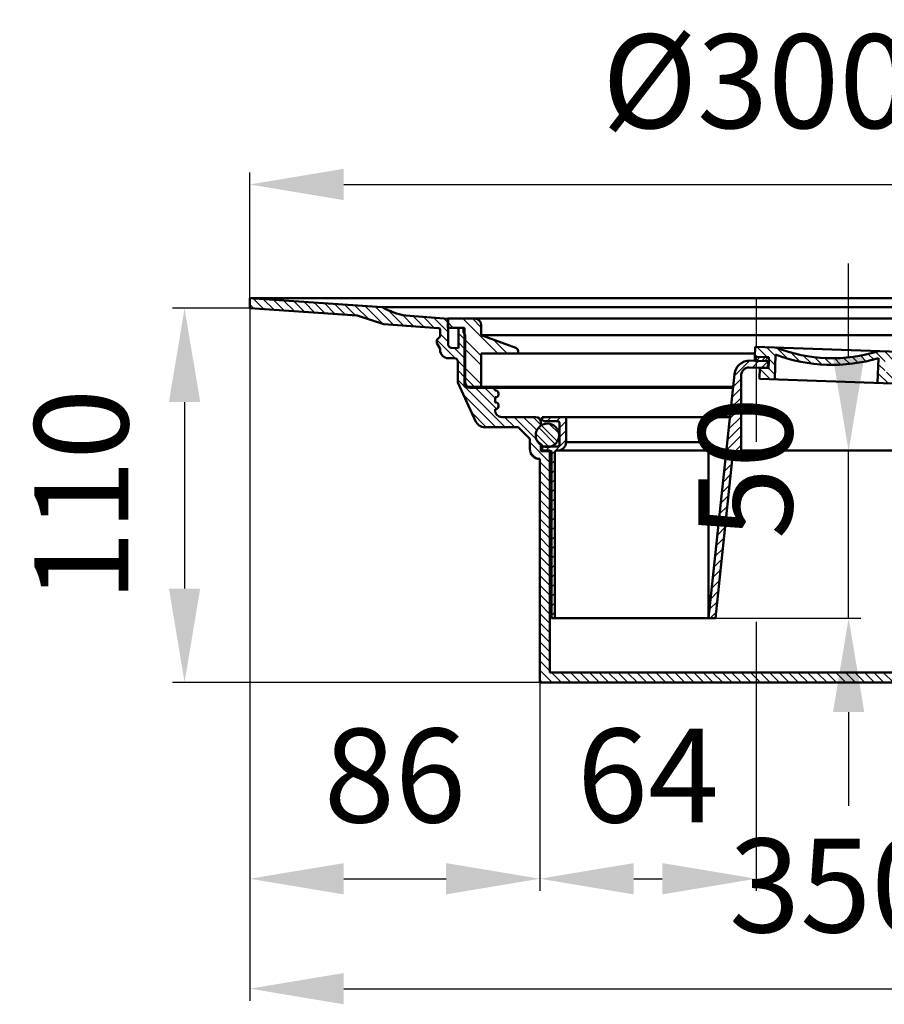
# Model space of a CAD drawing. Units: millimetres. Extents: x 7 to 562, y 315 to 609.
# Drawn here: x 7 to 265, y 315 to 609 of the extents above; entities that cross this region are included whole.
import ezdxf
from ezdxf.lldxf.tags import DXFTag

# ---------------------------------------------------------------- set-up
doc = ezdxf.new("R2010")
doc.units = ezdxf.units.MM
doc.header["$LTSCALE"] = 2
for name, color, linetype in [('LC-001-002-----0', 1, 'ByBlock'), ('LC-002-005-----0', 2, 'ByBlock'), ('LC-003-205-RND-0', 1, 'ByBlock'), ('LC-004-205-----0', 1, 'ByBlock'), ('LC-005-003-----0', 2, 'ByBlock'), ('LC-006-002-RND-0', 1, 'ByBlock'), ('LC-008-207-----0', 1, 'ByBlock')]:
    doc.layers.add(name, color=color, linetype=linetype)
doc.styles.add('LCTX15-400-0-0pDIN-Schrift', font='STANDARD', dxfattribs={"width": 0.8, "oblique": 15, "height": 2.5})
tags = doc.linetypes.add('DASHDOT', pattern=[7.5, 5, -1.25, 0, -1.25]).pattern_tags.tags
tags[10:11] = [DXFTag(74, 4), DXFTag(75, 0), DXFTag(340, '0'), DXFTag(46, 1.0), DXFTag(50, 0.0), DXFTag(44, 0.0), DXFTag(45, 0.0)]
tags[8:9] = [DXFTag(74, 4), DXFTag(75, 0), DXFTag(340, '0'), DXFTag(46, 1.0), DXFTag(50, 0.0), DXFTag(44, 0.0), DXFTag(45, 0.0)]
tags[6:7] = [DXFTag(74, 4), DXFTag(75, 0), DXFTag(340, '0'), DXFTag(46, 1.0), DXFTag(50, 0.0), DXFTag(44, 0.0), DXFTag(45, 0.0)]
tags[4:5] = [DXFTag(74, 4), DXFTag(75, 0), DXFTag(340, '0'), DXFTag(46, 1.0), DXFTag(50, 0.0), DXFTag(44, 0.0), DXFTag(45, 0.0)]
tags = doc.linetypes.add('DASHED', pattern=[6.25, 5, -1.25]).pattern_tags.tags
tags[6:7] = [DXFTag(74, 4), DXFTag(75, 0), DXFTag(340, '0'), DXFTag(46, 1.0), DXFTag(50, 0.0), DXFTag(44, 0.0), DXFTag(45, 0.0)]
tags[4:5] = [DXFTag(74, 4), DXFTag(75, 0), DXFTag(340, '0'), DXFTag(46, 1.0), DXFTag(50, 0.0), DXFTag(44, 0.0), DXFTag(45, 0.0)]
doc.dimstyles.new('LC-DIM-L-0140-02-02', dxfattribs={"dimscale": 2, "dimtxt": 14, "dimasz": 14, "dimexe": 1.8, "dimexo": 0, "dimgap": 1.5, "dimtad": 1, "dimtxsty": 'LCTX15-400-0-0pDIN-Schrift', "dimcen": 0, "dimclrd": 2, "dimclre": 2, "dimclrt": 2, "dimazin": 2, "dimtfac": 0.71, "dimtdec": 4, "dimtofl": 0, "dimtmove": 0, "dimatfit": 1, "dimfxl": 1, "dimtolj": 1, "dimtzin": 0, "dimarcsym": 0})

# ---------------------------------------------------------------- blocks, each defined once
blk = doc.blocks.new('*D1')
at = {"layer": 'Defpoints', "color": 0}
for p in [(75.491064, 523.074518), (56, 411.391245), (161.991064, 411.391245)]:
    blk.add_point(p, dxfattribs=at)
at = {"layer": 'LC-005-003-----0', "color": 2, "lineweight": -2}
for p, q in [((75.491064, 523.074518), (52.4, 523.074518)), ((56, 495.074518), (56, 439.391245)), ((161.991064, 411.391245), (52.4, 411.391245))]:
    blk.add_line(p, q, dxfattribs=at)
at = {"layer": 'LC-005-003-----0', "color": 2}
for points in [[(60.666667, 495.074518), (51.333333, 495.074518), (56, 523.074518)], [(51.333333, 439.391245), (60.666667, 439.391245), (56, 411.391245)]]:
    blk.add_solid(points, dxfattribs=at)
at = {"layer": 'LC-005-003-----0', "color": 2, "insert": (25.2, 467.232882), "char_height": 28, "attachment_point": 5, "rotation": 90, "style": 'LCTX15-400-0-0pDIN-Schrift'}
blk.add_mtext('\\A1;110', dxfattribs=at)
blk = doc.blocks.new('*D2')
at = {"layer": 'Defpoints', "color": 0}
for p in [(254.086138, 480.387697), (269.145491, 480.387697), (214.33164, 430.553997)]:
    blk.add_point(p, dxfattribs=at)
at = {"layer": 'LC-005-003-----0', "color": 2, "lineweight": -2}
for p, q in [((254.086138, 508.387697), (254.086138, 536.387697)), ((269.145491, 480.387697), (250.486138, 480.387697)), ((254.086138, 430.553997), (254.086138, 480.387697)), ((214.33164, 430.553997), (257.686138, 430.553997)), ((254.086138, 402.553997), (254.086138, 374.553997))]:
    blk.add_line(p, q, dxfattribs=at)
at = {"layer": 'LC-005-003-----0', "color": 2}
for points in [[(249.419471, 508.387697), (258.752805, 508.387697), (254.086138, 480.387697)], [(258.752805, 402.553997), (249.419471, 402.553997), (254.086138, 430.553997)]]:
    blk.add_solid(points, dxfattribs=at)
at = {"layer": 'LC-005-003-----0', "color": 2, "insert": (223.286138, 475.38496), "char_height": 28, "attachment_point": 5, "rotation": 90, "style": 'LCTX15-400-0-0pDIN-Schrift'}
blk.add_mtext('\\A1;50', dxfattribs=at)
blk = doc.blocks.new('*D5')
at = {"layer": 'Defpoints', "color": 0}
for p in [(377.491064, 560), (75.491064, 526.081716), (377.491064, 526.081716)]:
    blk.add_point(p, dxfattribs=at)
at = {"layer": 'LC-005-003-----0', "color": 2, "lineweight": -2}
for p, q in [((75.491064, 526.081716), (75.491064, 563.6)), ((377.491064, 526.081716), (377.491064, 563.6)), ((103.491064, 560), (349.491064, 560))]:
    blk.add_line(p, q, dxfattribs=at)
at = {"layer": 'LC-005-003-----0', "color": 2}
for points in [[(103.491064, 564.666667), (103.491064, 555.333333), (75.491064, 560)], [(349.491064, 555.333333), (349.491064, 564.666667), (377.491064, 560)]]:
    blk.add_solid(points, dxfattribs=at)
at = {"layer": 'LC-005-003-----0', "color": 2, "insert": (226.491064, 590.8), "char_height": 28, "attachment_point": 5, "style": 'LCTX15-400-0-0pDIN-Schrift'}
blk.add_mtext('\\A1;%%c300', dxfattribs=at)
blk = doc.blocks.new('*X37')
at = {"layer": 'LC-002-005-----0', "color": 7, "lineweight": 25}
for p, q in [((164.11434, 489.383459), (165.31434, 490.583459)), ((166.942767, 489.383459), (168.142767, 490.583459)), ((167.790988, 487.403253), (169.790982, 489.403247)), ((167.790996, 484.574834), (169.79099, 486.574828)), ((165.490835, 479.446246), (169.790998, 483.746409)), ((163.799621, 480.583459), (164.999621, 481.783459)), ((165.490833, 476.617817), (166.490833, 477.617817)), ((165.490831, 473.789388), (166.490831, 474.789387)), ((165.490829, 470.960959), (166.490828, 471.960958)), ((165.490828, 468.13253), (166.490826, 469.132528)), ((165.490826, 465.304101), (166.490823, 466.304099)), ((165.490824, 462.475672), (166.490821, 463.475669)), ((165.490822, 459.647243), (166.490818, 460.647239)), ((165.49082, 456.818814), (166.490816, 457.81881)), ((165.490818, 453.990385), (166.490813, 454.99038)), ((165.490817, 451.161956), (166.490811, 452.161951)), ((165.490815, 448.333527), (166.490808, 449.333521)), ((165.490813, 445.505098), (166.490806, 446.505091)), ((165.490809, 439.84824), (166.490802, 440.848233)), ((165.490811, 442.676669), (166.490804, 443.676662)), ((165.490807, 437.019811), (166.4908, 438.019804)), ((165.490805, 434.191382), (166.490798, 435.191375)), ((165.490804, 431.362953), (166.490796, 432.362946))]:
    blk.add_line(p, q, dxfattribs=at)
blk = doc.blocks.new('*X48')
at = {"layer": 'LC-002-005-----0', "color": 7, "lineweight": 25}
for p, q in [((219.954756, 502.797468), (224.580073, 507.422786)), ((225.37401, 505.388295), (227.313591, 507.327876)), ((228.106999, 505.292857), (230.034978, 507.220836)), ((219.620547, 499.634833), (221.993143, 502.007428)), ((219.286339, 496.472198), (221.993143, 499.179001)), ((218.952131, 493.309562), (221.993143, 496.350574)), ((218.617923, 490.146927), (221.993143, 493.522147)), ((217.949507, 483.821657), (221.993143, 487.865293)), ((218.283715, 486.984292), (221.993143, 490.69372)), ((217.615299, 480.659021), (221.993143, 485.036866)), ((217.281091, 477.496386), (221.993143, 482.208439)), ((216.946883, 474.333751), (219.195655, 476.582524)), ((216.612674, 471.171116), (218.861447, 473.419888)), ((216.278466, 468.00848), (218.527239, 470.257253)), ((215.944258, 464.845845), (218.193031, 467.094618)), ((215.61005, 461.68321), (217.858823, 463.931983)), ((215.275842, 458.520575), (217.524615, 460.769347)), ((214.941634, 455.357939), (217.190407, 457.606712)), ((214.607426, 452.195304), (216.856198, 454.444077)), ((214.273218, 449.032669), (216.52199, 451.281442)), ((213.93901, 445.870034), (216.187782, 448.118806)), ((213.604801, 442.707399), (215.853574, 444.956171)), ((213.270593, 439.544763), (215.519366, 441.793536)), ((212.936385, 436.382128), (215.185158, 438.630901)), ((212.602177, 433.219493), (214.85095, 435.468265)), ((212.765109, 430.553997), (214.516742, 432.30563))]:
    blk.add_line(p, q, dxfattribs=at)
blk = doc.blocks.new('*X913')
at = {"layer": 'LC-002-005-----0', "color": 7, "linetype": 'DASHED', "lineweight": 25}
for p, q in [((167.226813, 483.311426), (162.414787, 488.123452)), ((166.585287, 482.538738), (161.642099, 487.481926))]:
    blk.add_line(p, q, dxfattribs=at)
at = {"layer": 'LC-002-005-----0', "color": 7, "lineweight": 25}
for p, q in [((167.701009, 485.665657), (164.769018, 488.597647)), ((164.635593, 481.660005), (160.763366, 485.532232)), ((163.026014, 481.85537), (160.958731, 483.922653))]:
    blk.add_line(p, q, dxfattribs=at)
blk = doc.blocks.new('*X1115')
at = {"layer": 'LC-002-005-----0', "color": 7, "lineweight": 25}
for p, q in [((226.676813, 511.542667), (229.787261, 508.432219)), ((229.607585, 511.440322), (232.289995, 508.757912)), ((226.153012, 509.23804), (226.856489, 508.534564)), ((232.630662, 511.245672), (235.81328, 508.063053)), ((236.867731, 509.83703), (239.574937, 507.129824)), ((240.566137, 508.967051), (242.975977, 506.557211)), ((243.90976, 508.451856), (246.1127, 506.248916)), ((230.260863, 507.958616), (232.194557, 506.024923)), ((246.992852, 508.197191), (247.608279, 507.581763)), ((227.604529, 504.958097), (230.66502, 501.897605)), ((230.165425, 505.225627), (232.099118, 503.291934)), ((227.509091, 502.225108), (227.734248, 501.99995))]:
    blk.add_line(p, q, dxfattribs=at)
blk = doc.blocks.new('*X1216')
at = {"layer": 'LC-002-005-----0', "color": 7, "lineweight": 25}
for p, q in [((255.150279, 508.525045), (256.909654, 506.76567)), ((257.594293, 508.909458), (259.290111, 507.213639)), ((259.928035, 509.404142), (261.570758, 507.76142)), ((262.162175, 509.99843), (264.956524, 507.204081)), ((264.776848, 510.212184), (267.887296, 507.101736)), ((267.70762, 510.10984), (269.158984, 508.658475)), ((247.608279, 507.581763), (249.042359, 506.147684)), ((249.871464, 508.147005), (251.802294, 506.216175)), ((252.582147, 508.264749), (254.418441, 506.428455)), ((262.926564, 506.405614), (264.860257, 504.471921)), ((262.831126, 503.672625), (265.834284, 500.669467)), ((265.339509, 503.992669), (267.325715, 502.006463)), ((262.735687, 500.939636), (262.903512, 500.771812))]:
    blk.add_line(p, q, dxfattribs=at)
blk = doc.blocks.new('*X1317')
at = {"layer": 'LC-002-005-----0', "color": 7, "lineweight": 25}
for p, q in [((226.103306, 507.814648), (226.824345, 508.535686)), ((226.493694, 507.356508), (227.644241, 508.507055))]:
    blk.add_line(p, q, dxfattribs=at)
at = {"layer": 'LC-002-005-----0', "color": 7, "linetype": 'DASHED', "lineweight": 25}
for p, q in [((228.133487, 507.299245), (229.284035, 508.449792)), ((228.953384, 507.270613), (230.103932, 508.421161))]:
    blk.add_line(p, q, dxfattribs=at)
blk = doc.blocks.new('*D19')
at = {"layer": 'Defpoints', "color": 0}
for p in [(75.491064, 523.074518), (161.991064, 411.391245), (161.991064, 352.8)]:
    blk.add_point(p, dxfattribs=at)
at = {"layer": 'LC-005-003-----0', "color": 2, "lineweight": -2}
for p, q in [((75.491064, 523.074518), (75.491064, 349.2)), ((161.991064, 411.391245), (161.991064, 349.2)), ((103.491064, 352.8), (133.991064, 352.8))]:
    blk.add_line(p, q, dxfattribs=at)
at = {"layer": 'LC-005-003-----0', "color": 2}
for points in [[(103.491064, 357.466667), (103.491064, 348.133333), (75.491064, 352.8)], [(133.991064, 348.133333), (133.991064, 357.466667), (161.991064, 352.8)]]:
    blk.add_solid(points, dxfattribs=at)
at = {"layer": 'LC-005-003-----0', "color": 2, "insert": (118.741064, 383.6), "char_height": 28, "attachment_point": 5, "style": 'LCTX15-400-0-0pDIN-Schrift'}
blk.add_mtext('\\A1;86', dxfattribs=at)
blk = doc.blocks.new('*D20')
at = {"layer": 'Defpoints', "color": 0}
for p in [(161.991064, 411.391245), (226.491064, 411.391245), (226.491064, 352.8)]:
    blk.add_point(p, dxfattribs=at)
at = {"layer": 'LC-005-003-----0', "color": 2, "lineweight": -2}
for p, q in [((161.991064, 411.391245), (161.991064, 349.2)), ((226.491064, 411.391245), (226.491064, 349.2)), ((189.991064, 352.8), (198.491064, 352.8))]:
    blk.add_line(p, q, dxfattribs=at)
at = {"layer": 'LC-005-003-----0', "color": 2}
for points in [[(189.991064, 357.466667), (189.991064, 348.133333), (161.991064, 352.8)], [(198.491064, 348.133333), (198.491064, 357.466667), (226.491064, 352.8)]]:
    blk.add_solid(points, dxfattribs=at)
at = {"layer": 'LC-005-003-----0', "color": 2, "insert": (194.241064, 383.6), "char_height": 28, "attachment_point": 5, "style": 'LCTX15-400-0-0pDIN-Schrift'}
blk.add_mtext('\\A1;64', dxfattribs=at)
blk = doc.blocks.new('*D21')
at = {"layer": 'Defpoints', "color": 0}
for p in [(75.491064, 523.074518), (424.959023, 421.377151), (424.959023, 320)]:
    blk.add_point(p, dxfattribs=at)
at = {"layer": 'LC-005-003-----0', "color": 2, "lineweight": -2}
for p, q in [((75.491064, 523.074518), (75.491064, 316.4)), ((424.959023, 421.377151), (424.959023, 316.4)), ((103.491064, 320), (396.959023, 320))]:
    blk.add_line(p, q, dxfattribs=at)
at = {"layer": 'LC-005-003-----0', "color": 2}
for points in [[(103.491064, 324.666667), (103.491064, 315.333333), (75.491064, 320)], [(396.959023, 315.333333), (396.959023, 324.666667), (424.959023, 320)]]:
    blk.add_solid(points, dxfattribs=at)
at = {"layer": 'LC-005-003-----0', "color": 2, "insert": (250.225043, 350.8), "char_height": 28, "attachment_point": 5, "style": 'LCTX15-400-0-0pDIN-Schrift'}
blk.add_mtext('\\A1;350', dxfattribs=at)
blk = doc.blocks.new('*X1626')
at = {"layer": 'LC-002-005-----0', "color": 7, "lineweight": 25}
for p, q in [((136.162384, 517.204282), (134.491064, 518.875602)), ((318.491064, 518.723365), (317.210147, 520.004282)), ((313.491064, 509.58123), (308.180901, 514.891392)), ((144.491064, 508.875602), (139.491064, 513.875602)), ((313.491064, 506.752803), (306.107229, 514.136637)), ((144.491064, 506.047175), (139.491064, 511.047175))]:
    blk.add_line(p, q, dxfattribs=at)
at = {"layer": 'LC-002-005-----0', "color": 7, "linetype": 'DASHED', "lineweight": 25}
for p, q in [((149.419238, 509.604282), (139.019238, 520.004282)), ((144.491064, 517.360884), (141.847665, 520.004282)), ((313.491064, 515.238084), (309.198591, 519.530557)), ((314.353292, 517.204282), (311.553292, 520.004282)), ((152.247665, 509.604282), (148.196238, 513.655709)), ((302.154303, 509.604282), (299.886212, 511.872373)), ((304.98273, 509.604282), (301.959884, 512.627127)), ((313.491064, 501.095948), (308.491064, 506.095948)), ((144.491064, 500.390321), (139.491064, 505.390321)), ((142.448675, 499.604282), (139.491064, 502.561894)), ((312.154303, 499.604282), (308.491064, 503.267521))]:
    blk.add_line(p, q, dxfattribs=at)

msp = doc.modelspace()

# ---------------------------------------------------------------- linework, layer by layer
at = {"layer": 'LC-001-002-----0', "color": 7, "lineweight": 50}
for p, q in [((75.491064, 526.081716), (75.491064, 523.074518)), ((75.491064, 526.081716), (226.491064, 526.081716)), ((75.491064, 526.081716), (114.991064, 523.343785)), ((377.491064, 526.081716), (226.491064, 526.081716)), ((75.491064, 523.074518), (107.491064, 520.856447)), ((114.991064, 523.343785), (337.991064, 523.343785)), ((107.491064, 520.856447), (115.491064, 518.264919)), ((134.643152, 519.932849), (121.972578, 520.853612)), ((115.491064, 518.264919), (131.775942, 517.12617)), ((226.491064, 520.004282), (134.491064, 520.004282)), ((134.491064, 517.204282), (134.491064, 520.004282)), ((139.491064, 517.204282), (134.491064, 517.204282)), ((134.643152, 519.932849), (134.643152, 512.247948)), ((137.741771, 517.204282), (139.241771, 517.095278)), ((137.741771, 511.098756), (137.741771, 517.204282)), ((139.491064, 499.604282), (139.491064, 517.204282)), ((144.491064, 515.004282), (144.491064, 518.004282)), ((226.491064, 520.004282), (318.491064, 520.004282)), ((132.241064, 514.654519), (131.241064, 513.654519)), ((132.241064, 516.627388), (132.241064, 514.654519)), ((139.241771, 517.095278), (139.241771, 515.878503)), ((139.241771, 515.878503), (139.741771, 515.012477)), ((139.741771, 515.012477), (139.741771, 500.77765)), ((144.491064, 515.004282), (308.491064, 515.004282)), ((144.491064, 515.004282), (154.833084, 511.240095)), ((131.241064, 513.654519), (131.241064, 512.654519)), ((131.241064, 512.654519), (132.241064, 510.922468)), ((226.234032, 511.558129), (226.129333, 508.559957)), ((226.234032, 511.558129), (269.207837, 510.057451)), ((132.241064, 510.922468), (132.241064, 510.654519)), ((137.741771, 511.098756), (135.573396, 511.250383)), ((144.491064, 509.604282), (226.165802, 509.604282)), ((144.491064, 499.604282), (144.491064, 509.604282)), ((155.491064, 509.604282), (155.491064, 510.300402)), ((226.129333, 508.559957), (226.087803, 507.370682)), ((226.129333, 508.559957), (230.276805, 508.415124)), ((230.276805, 508.415124), (230.235275, 507.225849)), ((230.276805, 508.415124), (230.235275, 507.225849)), ((232.306602, 509.233492), (232.04874, 501.849284)), ((134.741064, 508.154519), (136.491064, 508.154519)), ((137.491064, 507.154519), (137.491064, 500.860562)), ((224.405894, 505.422102), (229.965385, 505.227961)), ((224.650191, 507.420884), (230.035397, 507.232829)), ((226.087803, 507.370682), (230.235275, 507.225849)), ((230.035397, 507.232829), (229.965385, 505.227961)), ((230.035397, 507.232829), (230.235275, 507.225849)), ((230.235275, 507.225849), (230.165127, 505.217073)), ((262.987901, 508.162077), (262.730038, 500.77787)), ((220.01806, 503.396525), (212.320504, 430.553997)), ((221.993143, 502.923625), (221.993143, 479.743377)), ((227.61668, 505.306067), (227.501512, 502.008077)), ((230.165263, 505.220981), (227.616817, 505.309975)), ((227.616817, 505.309975), (230.165263, 505.220981)), ((229.965385, 505.227961), (230.165263, 505.220981)), ((137.491064, 500.860562), (142.927399, 489.188842)), ((139.491064, 499.604282), (219.617319, 499.604282)), ((267.277267, 500.619077), (227.501512, 502.008077)), ((141.241771, 499.27765), (147.834535, 499.27765)), ((219.582803, 499.27765), (147.834535, 499.27765)), ((148.834535, 498.478476), (148.634535, 498.478476)), ((149.634535, 497.278476), (149.634535, 497.678476)), ((148.634535, 496.478476), (148.634535, 494.978476)), ((148.834535, 496.478476), (148.634535, 496.478476)), ((148.634535, 494.978476), (148.834535, 494.978476)), ((149.634535, 493.778476), (149.634535, 494.178476)), ((148.634535, 492.978476), (148.834535, 492.978476)), ((148.634535, 492.978476), (148.634535, 492.572814)), ((160.812547, 490.583459), (150.633887, 490.583459)), ((162.312061, 488.058137), (162.312061, 489.083945)), ((145.585224, 487.579108), (155.491064, 487.579108)), ((155.491064, 487.579108), (158.991064, 484.079108)), ((158.991064, 484.079108), (158.991064, 481.079108)), ((162.312061, 480.6876), (162.312061, 482.217257)), ((169.791, 483.083466), (212.320504, 483.083466)), ((212.320504, 430.553997), (212.320504, 483.083466)), ((162.611964, 480.387697), (165.011038, 480.387697)), ((164.991064, 480.387697), (164.991064, 414.391245)), ((166.990835, 480.583459), (212.320504, 480.583459)), ((219.529675, 479.743377), (214.33164, 430.553997)), ((219.529675, 479.743377), (221.993143, 479.743377)), ((225.630488, 480.583376), (221.993143, 480.583376)), ((285.691117, 480.583376), (225.630488, 480.583376)), ((161.991064, 478.079108), (161.991064, 411.391245))]:
    msp.add_line(p, q, dxfattribs=at)
at = {"layer": 'LC-001-002-----0', "color": 7, "linetype": 'DASHDOT', "lineweight": 25}
for p, q in [((226.491064, 526.081716), (226.491064, 511.549153)), ((226.491064, 508.547325), (226.491064, 483.17169)), ((226.491064, 429.492615), (226.491064, 411.391245))]:
    msp.add_line(p, q, dxfattribs=at)
at = {"layer": 'LC-001-002-----0', "color": 7, "lineweight": 50}
msp.add_circle((164.241058, 485.137697), 3.5, dxfattribs=at)
for centre, radius, start, end in [((126.230738, 543.823765), 23.361504, 241.241457, 259.497843), ((249.232987, 554.107305), 45.964734, 248.491197, 287.508803), ((249.232987, 554.107305), 47.96, 249.333544, 286.666456), ((160.812547, 489.083945), 1.499514, 0, 90), ((162.611964, 480.6876), 0.299903, 180, 270)]:
    msp.add_arc(centre, radius, start, end, dxfattribs=at)
at = {"layer": 'LC-002-005-----0', "color": 7, "lineweight": 25}
for p, q in [((79.67013, 522.784847), (76.438965, 526.016013)), ((76.63105, 522.9955), (75.491064, 524.135487)), ((82.709211, 522.574194), (79.478045, 525.80536)), ((85.748291, 522.363541), (82.517125, 525.594707)), ((88.787371, 522.152888), (85.556205, 525.384054)), ((91.826451, 521.942235), (88.595285, 525.173401)), ((94.865531, 521.731582), (91.634365, 524.962748)), ((97.904611, 521.520929), (94.673445, 524.752095)), ((100.943691, 521.310277), (97.712526, 524.541442)), ((103.982771, 521.099624), (100.751606, 524.330789)), ((107.021851, 520.888971), (103.790686, 524.120136)), ((111.028829, 519.71042), (106.829766, 523.909483)), ((115.212528, 518.355148), (109.868846, 523.69883)), ((118.329679, 518.066424), (112.907926, 523.488177)), ((121.370759, 517.853771), (116.753607, 522.470924)), ((124.411839, 517.641118), (120.996851, 521.056106)), ((127.452919, 517.428465), (124.188826, 520.692559)), ((130.493999, 517.215812), (127.2389, 520.470912)), ((134.643152, 515.895086), (130.288974, 520.249265)), ((134.643152, 518.723513), (133.339048, 520.027618)), ((139.241771, 516.953322), (138.81659, 517.378503)), ((134.643152, 513.066659), (132.241064, 515.468748)), ((139.741771, 513.624895), (137.741771, 515.624895)), ((136.765165, 508.11622), (131.241064, 513.640321)), ((139.741771, 510.796468), (137.741771, 512.796468)), ((133.645698, 508.40726), (132.493805, 509.559153)), ((139.741771, 507.968041), (136.526044, 511.183768)), ((139.741771, 505.139614), (137.452765, 507.42862)), ((139.741771, 502.311187), (137.491064, 504.561894)), ((151.645422, 487.579108), (137.491064, 501.733467)), ((148.816995, 487.579108), (139.195991, 497.200112)), ((149.046021, 493.006936), (142.775308, 499.27765)), ((148.634535, 496.246849), (145.603735, 499.27765)), ((145.988568, 487.579108), (141.661963, 491.905713)), ((154.47385, 487.579108), (151.469498, 490.583459)), ((160.958731, 483.922653), (154.297925, 490.583459)), ((161.076639, 486.633173), (157.126352, 490.583459)), ((162.312061, 488.226178), (159.95478, 490.583459)), ((164.991064, 477.061894), (158.991064, 483.061894)), ((160.964212, 478.260318), (159.172274, 480.052256)), ((164.991064, 479.890321), (164.493688, 480.387697)), ((164.991064, 474.233467), (161.991064, 477.233467)), ((164.991064, 471.405039), (161.991064, 474.405039)), ((164.991064, 468.576612), (161.991064, 471.576612)), ((164.991064, 465.748185), (161.991064, 468.748185)), ((164.991064, 462.919758), (161.991064, 465.919758)), ((164.991064, 460.091331), (161.991064, 463.091331)), ((164.991064, 457.262904), (161.991064, 460.262904)), ((164.991064, 454.434477), (161.991064, 457.434477)), ((164.991064, 451.60605), (161.991064, 454.60605)), ((164.991064, 448.777622), (161.991064, 451.777622)), ((164.991064, 445.949195), (161.991064, 448.949195)), ((164.991064, 443.120768), (161.991064, 446.120768)), ((164.991064, 440.292341), (161.991064, 443.292341)), ((164.991064, 437.463914), (161.991064, 440.463914)), ((164.991064, 434.635487), (161.991064, 437.635487)), ((164.991064, 434.635487), (161.991064, 437.635487)), ((164.906878, 431.891245), (161.991064, 434.80706)), ((162.078451, 431.891245), (161.991064, 431.978633)), ((164.991064, 428.978633), (161.991064, 431.978633)), ((164.991064, 426.150205), (161.991064, 429.150205)), ((164.991064, 423.321778), (161.991064, 426.321778)), ((164.991064, 420.493351), (161.991064, 423.493351)), ((164.991064, 417.664924), (161.991064, 420.664924)), ((164.991064, 414.836497), (161.991064, 417.836497)), ((165.607888, 411.391245), (161.991064, 415.00807)), ((168.436315, 411.391245), (165.436315, 414.391245)), ((171.264742, 411.391245), (168.264742, 414.391245)), ((174.09317, 411.391245), (171.09317, 414.391245)), ((176.921597, 411.391245), (173.921597, 414.391245)), ((179.750024, 411.391245), (176.750024, 414.391245)), ((182.578451, 411.391245), (179.578451, 414.391245)), ((185.406878, 411.391245), (182.406878, 414.391245)), ((188.235305, 411.391245), (185.235305, 414.391245)), ((191.063732, 411.391245), (188.063732, 414.391245)), ((193.892159, 411.391245), (190.892159, 414.391245)), ((196.720587, 411.391245), (193.720587, 414.391245)), ((199.549014, 411.391245), (196.549014, 414.391245)), ((202.377441, 411.391245), (199.377441, 414.391245)), ((205.205868, 411.391245), (202.205868, 414.391245)), ((208.034295, 411.391245), (205.034295, 414.391245)), ((210.862722, 411.391245), (207.862722, 414.391245)), ((213.691149, 411.391245), (210.691149, 414.391245)), ((216.519576, 411.391245), (213.519576, 414.391245)), ((219.348004, 411.391245), (216.348004, 414.391245)), ((222.176431, 411.391245), (219.176431, 414.391245)), ((225.004858, 411.391245), (222.004858, 414.391245)), ((227.833285, 411.391245), (224.833285, 414.391245)), ((230.661712, 411.391245), (227.661712, 414.391245)), ((233.490139, 411.391245), (230.490139, 414.391245)), ((236.318566, 411.391245), (233.318566, 414.391245)), ((239.146993, 411.391245), (236.146993, 414.391245)), ((241.975421, 411.391245), (238.975421, 414.391245)), ((244.803848, 411.391245), (241.803848, 414.391245)), ((247.632275, 411.391245), (244.632275, 414.391245)), ((250.460702, 411.391245), (247.460702, 414.391245)), ((253.289129, 411.391245), (250.289129, 414.391245)), ((256.117556, 411.391245), (253.117556, 414.391245)), ((258.945983, 411.391245), (255.945983, 414.391245)), ((261.77441, 411.391245), (258.77441, 414.391245)), ((264.602838, 411.391245), (261.602838, 414.391245)), ((267.431265, 411.391245), (264.431265, 414.391245)), ((162.779461, 411.391245), (161.991064, 412.179643))]:
    msp.add_line(p, q, dxfattribs=at)
at = {"layer": 'LC-003-205-RND-0', "color": 7, "lineweight": 50}
for radius, start, end in [(4.5, 88, 173.967717), (2.5, 92, 180)]:
    msp.add_arc((224.493143, 502.923625), radius, start, end, dxfattribs=at)
at = {"layer": 'LC-004-205-----0', "color": 7, "lineweight": 50}
for p, q in [((162.690979, 490.583459), (169.790979, 490.583459)), ((162.690981, 489.883458), (162.690979, 490.578191)), ((163.190981, 489.383459), (167.290984, 489.383459)), ((167.791003, 482.283461), (167.790984, 488.883461)), ((169.790979, 490.583459), (218.664053, 490.583459)), ((169.791, 483.083466), (169.790979, 490.578191)), ((162.690979, 480.583459), (162.690979, 481.283459)), ((162.690979, 480.583459), (164.990835, 480.583459)), ((163.190979, 481.783459), (167.291003, 481.783459)), ((165.490803, 430.553997), (165.490835, 480.083459)), ((166.490812, 444.88907), (166.490835, 480.083459)), ((166.990835, 480.583459), (167.291, 480.583459)), ((166.490795, 430.553997), (166.490805, 444.88907)), ((165.490803, 430.553997), (214.33164, 430.553997))]:
    msp.add_line(p, q, dxfattribs=at)
for centre, radius, start, end in [((163.190981, 489.883459), 0.5, 180.000164, 270), ((167.290984, 488.883459), 0.5, 0.000164, 90), ((167.291, 483.083459), 2.5, 270, 0.000164), ((167.291003, 482.283459), 0.5, 270, 0.000164), ((163.190979, 481.283459), 0.5, 90, 180), ((164.990835, 480.083459), 0.5, 359.999963, 85.018931), ((166.990835, 480.083459), 0.5, 90, 179.999963)]:
    msp.add_arc(centre, radius, start, end, dxfattribs=at)
at = {"layer": 'LC-006-002-RND-0', "color": 7, "lineweight": 50}
for centre, radius, start, end in [((142.491064, 518.004282), 2, 0, 90), ((131.741064, 516.627388), 0.5, 0, 86.000003), ((135.643152, 512.247948), 1, 180, 266), ((134.741064, 510.654519), 2.5, 180, 270), ((154.491064, 510.300402), 1, 0, 70), ((136.491064, 507.154519), 1, 0, 90), ((141.241771, 500.77765), 1.5, 180, 270), ((147.834535, 498.47765), 0.8, 0.059159, 90), ((148.834535, 497.678476), 0.8, 0, 90), ((148.834535, 497.278476), 0.8, 270, 0), ((148.834535, 494.178476), 0.8, 0, 90), ((148.834535, 493.778476), 0.8, 270, 0), ((150.633887, 492.572814), 1.999352, 180, 270), ((145.585224, 490.578136), 2.999028, 202.352488, 270), ((161.991064, 481.079108), 3, 180, 270)]:
    msp.add_arc(centre, radius, start, end, dxfattribs=at)
at = {"layer": 'LC-008-207-----0', "color": 7, "lineweight": 50}
for p, q in [((164.991064, 414.391245), (198.230458, 414.391245)), ((198.230458, 414.391245), (268.991064, 414.391245)), ((161.991064, 411.391245), (270.991064, 411.391245))]:
    msp.add_line(p, q, dxfattribs=at)

# ---------------------------------------------------------------- block references
at = {"layer": 'LC-002-005-----0', "color": 7, "lineweight": 25}
for name in ['*X1626', '*X1115', '*X1317', '*X1216', '*X48', '*X913', '*X37']:
    msp.add_blockref(name, (0, 0), dxfattribs=at)

# ---------------------------------------------------------------- dimensions: what is measured, and where the dimension line sits
at = {"layer": 'LC-005-003-----0', "color": 7, "lineweight": 25}
for base, p1, p2, text, picture, middle in [((377.491064, 560), (75.491064, 526.081716), (377.491064, 526.081716), '%%c300', '*D5', (226.491064, 590.8)), ((161.991064, 352.8), (75.491064, 523.074518), (161.991064, 411.391245), '86', '*D19', (118.741064, 383.6)), ((424.959023, 320), (75.491064, 523.074518), (424.959023, 421.377151), '350', '*D21', (250.225043, 350.8)), ((226.491064, 352.8), (161.991064, 411.391245), (226.491064, 411.391245), '64', '*D20', (194.241064, 383.6))]:
    dim = msp.add_linear_dim(base=base, p1=p1, p2=p2, text=text, dimstyle='LC-DIM-L-0140-02-02', dxfattribs=at)
    dim.commit()
    dim.dimension.update_dxf_attribs({"geometry": picture, "text_midpoint": middle, "dimtype": 160})
for base, p1, p2, text, picture, middle in [((254.086138, 480.387697), (214.33164, 430.553997), (269.145491, 480.387697), '50', '*D2', (223.286138, 475.38496)), ((56, 411.391245), (75.491064, 523.074518), (161.991064, 411.391245), '110', '*D1', (25.2, 467.232882))]:
    dim = msp.add_linear_dim(base=base, p1=p1, p2=p2, angle=90, text=text, dimstyle='LC-DIM-L-0140-02-02', dxfattribs=at)
    dim.commit()
    dim.dimension.update_dxf_attribs({"geometry": picture, "text_midpoint": middle, "dimtype": 160, "text_rotation": 90})

doc.saveas('drawing.dxf')
